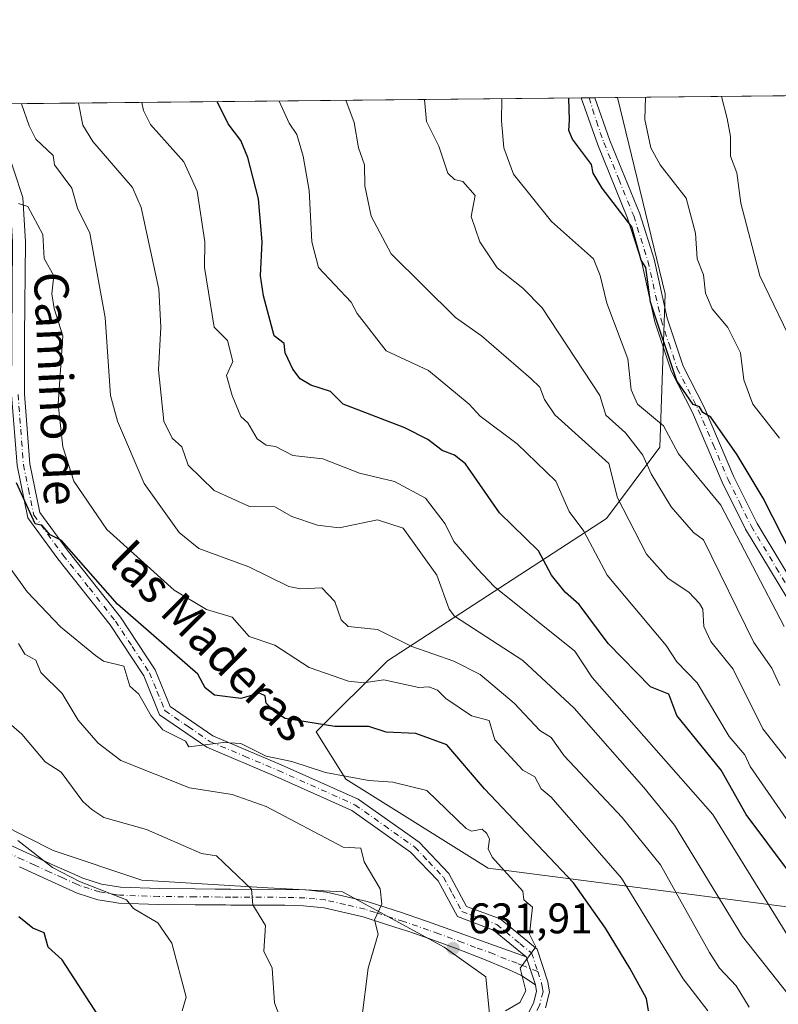
# Model space of a CAD drawing. Units: metres. Extents: x 569856 to 573288, y 4735711 to 4738074.
# Drawn here: x 570825 to 571002, y 4737838 to 4738069 of the extents above; entities that cross this region are included whole.
import ezdxf
from ezdxf.enums import TextEntityAlignment as Align

# ---------------------------------------------------------------- set-up
doc = ezdxf.new("R2010")
doc.units = ezdxf.units.M
doc.header["$MEASUREMENT"] = 0
doc.linetypes.add('DGN Style 4', pattern=[2.6384748266838614, 1.318413404963828, -0.6592067024819142, 0.001648016756204785, -0.6592067024819142])
for name, color, linetype, lineweight in [('Arbolado forestal CxS', 92, 'Continuous', 0), ('Camino Cxs', 7, 'Continuous', 0), ('Camino eje', 30, 'DGN Style 4', 13), ('Comarca CxS', 21, 'Continuous', 0), ('Comunidad Autónoma CxS', 142, 'Continuous', 0), ('Curva de nivel maestra', 30, 'Continuous', 30), ('Curva de nivel normal', 30, 'Continuous', 0), ('Entidad de ámbito territorial CxS', 92, 'Continuous', 0), ('Huerta CxS', 92, 'Continuous', 0), ('Municipio CxS', 4, 'Continuous', 0), ('Provincia CxS', 1, 'Continuous', 0), ('Punto de cota en terreno', 7, 'Continuous', 0), ('Rótulo de punto de cota en terreno', 7, 'Continuous', 0), ('Texto cartográfico', 7, 'Continuous', 0)]:
    doc.layers.add(name, color=color, linetype=linetype, lineweight=lineweight)
doc.styles.add('Style-Arial', font='txt')

# ---------------------------------------------------------------- blocks, each defined once
blk = doc.blocks.new('*U11')
at = {"layer": 'Arbolado forestal CxS', "color": 92, "linetype": 'Continuous', "lineweight": 0}
blk.add_polyline3d([(571004.1480999999, 4737861.272100001, 603.1598999999987), (570934.2840999998, 4737870.299500001, 630.8064000000013), (570901.0144999997, 4737891.103700001, 629.6291999999958), (570894.0839000001, 4737902.1987, 624.9339000000036), (570910.7191000005, 4737918.842499999, 616.9287999999942), (570962.0107000005, 4737952.127900001, 592.2804999999935), (570974.4870999996, 4737968.771700001, 582.1659000000072), (570975.6969, 4738004.6195, 574.6861000000063), (570964.5307999998, 4738050.583500001, 572.4446000000025), (571073.8559999998, 4738051.7169, 546.4386999999988)], dxfattribs=at)
blk = doc.blocks.new('*U18')
at = {"layer": 'Arbolado forestal CxS', "color": 92, "linetype": 'Continuous', "lineweight": 0}
blk.add_polyline3d([(570673.1580999997, 4737936.376800001, 696.3715999999986), (570711.2874999996, 4737940.3115, 678.9557000000059), (570712.2319, 4737939.991000001, 678.6298999999999), (570733.6365, 4737932.7224, 669.7897999999988), (570744.3860999999, 4737916.417099999, 665.2801999999938), (570795.7065000003, 4737893.035300001, 649.4079999999958), (570832.5493000001, 4737874.4595, 644.0712000000058), (570853.3274999997, 4737867.520600001, 643.1769000000058), (570882.7401000002, 4737865.681500001, 639.101800000004), (570900.2043000003, 4737864.7623, 636.2851999999984), (570924.0188999996, 4737851.784399999, 632.6006999999954), (570933.7198999999, 4737844.851, 631.092499999999), (570935.1309000002, 4737830.7521, 629.7768000000069)], dxfattribs=at)
blk = doc.blocks.new('5PATER')
at = {"layer": 'Huerta CxS', "linetype": 'Continuous', "lineweight": 0}
h = blk.add_hatch(color=51, dxfattribs=at)
edge = h.paths.add_edge_path()
edge.add_ellipse((0, 0), major_axis=(-0.1095731443231308, -0.1110710700762829), ratio=0.9994222409660322, start_angle=0, end_angle=360)
blk = doc.blocks.new('*U31')
at = {"layer": 'Camino Cxs', "color": 7, "linetype": 'Continuous', "lineweight": 0}
for points in [[(571006.1401000004, 4737930.2601, 587.8083999999944), (570994.5201000003, 4737949.5801, 584.232600000003), (570989.0301000001, 4737960.630100001, 586.3839000000007), (570982.0900999998, 4737976.9101, 583.5739999999934), (570977.1300999997, 4737986.610099999, 583.6021999999939), (570973.3000999996, 4737998.140100001, 581.7523999999976), (570970.2100999998, 4738011.960100001, 581.0861000000004), (570966.9200999998, 4738022.380100001, 584.251900000003), (570959.9700999996, 4738039.5001, 582.4088999999949), (570956.0617000004, 4738050.4957, 583.5320000000065), (570959.2605, 4738050.529100001, 583.5222000000067), (570962.7701000003, 4738040.5601, 581.3831000000064), (570969.7500999998, 4738023.4001, 583.0304000000033), (570973.1101000002, 4738012.7401, 580.0917999999947), (570976.1901000004, 4737998.950099999, 582.2979999999952), (570979.9101, 4737987.770099999, 582.7740000000049), (570984.8000999996, 4737978.1801, 584.1012999999948), (570991.7600999996, 4737961.880100001, 585.3029999999999), (570997.2001, 4737950.920100001, 582.328800000003), (571008.7200999996, 4737931.780099999, 586.5902999999962)], [(570818.5201000003, 4737877.5001, 657.0411000000023), (570826.2500999998, 4737873.970100001, 653.6454999999987), (570831.8101000004, 4737871.4001, 653.8965000000027), (570832.8201000001, 4737870.9301, 653.8122000000003), (570838.3201000001, 4737868.4801, 653.9038), (570839.5000999998, 4737867.950099999, 653.4440000000031), (570843.8501000004, 4737866.550100001, 653.295100000003), (570848.3201000001, 4737865.840100001, 654.9906999999948), (570857.4200999998, 4737865.520099999, 655.1926999999996), (570865.7701000003, 4737865.450099999, 653.3656999999948), (570870.4801000003, 4737865.420100001, 652.170100000003), (570874.1201, 4737865.390100001, 651.5258000000031), (570886.8251, 4737865.3301, 650.5100999999995), (570891.6601, 4737865.200099999, 649.3050999999978), (570896.5201000003, 4737864.690099999, 648.3064000000013), (570905.9650999998, 4737862.5001, 646.3898000000045), (570914.2701000003, 4737859.850099999, 643.741200000004), (570915.3400999998, 4737859.5001, 642.761400000003), (570920.1001000004, 4737857.860099999, 637.6713000000018), (570943.1601, 4737849.5801, 633.5197999999946), (570945.3400999998, 4737843.0101, 633.0473000000056), (570941.9401000004, 4737845.2601, 632.1453000000038), (570939.0201000003, 4737846.5601, 632.3408999999956), (570933.0601000004, 4737849.0601, 633.3711000000039), (570927.0800999999, 4737851.4301, 637.3034000000043), (570920.6501000002, 4737853.7501, 638.0313000000025), (570915.2500999998, 4737855.610099999, 641.6380000000064), (570914.1700999998, 4737855.9801, 642.8671000000032), (570909.8000999996, 4737857.380100001, 646.2890999999945), (570905.0500999996, 4737858.9101, 647.8580999999976), (570895.9101, 4737861.020099999, 648.4774000000034), (570891.1501000002, 4737861.5001, 649.4030000000057), (570886.7301000003, 4737861.620100001, 651.2569999999978), (570874.1001000004, 4737861.6801, 653.6049000000058), (570872.9401000004, 4737861.690099999, 653.7231000000029), (570865.7401000002, 4737861.7401, 654.2397000000057), (570857.1901000004, 4737861.815099999, 656.3850999999995), (570847.9600999998, 4737862.140100001, 656.2712999999932), (570846.6001000004, 4737862.360099999, 656.1089999999967), (570842.9901000002, 4737862.9301, 655.767200000002), (570838.1700999998, 4737864.4801, 655.0323000000062), (570831.2901, 4737867.550100001, 653.5225000000064), (570824.7001, 4737870.600099999, 653.7995999999986)]]:
    blk.add_polyline3d(points, dxfattribs=at)

msp = doc.modelspace()

# ---------------------------------------------------------------- linework, layer by layer
at = {"layer": 'Arbolado forestal CxS', "color": 92, "linetype": 'Continuous', "lineweight": 0, "extrusion": (0.2550202062351778, 0.002644074687449557, 0.9669321089305157), "elevation": 158688.7670775993, "flags": 128}
msp.add_lwpolyline([(4731876.441305194, -599405.8511171425), (4731876.441305194, -599488.5467859725)], dxfattribs=at)
at = {"layer": 'Arbolado forestal CxS', "color": 92, "linetype": 'Continuous', "lineweight": 0, "extrusion": (0.3000993209653919, 0.003111393694355443, 0.9539028864540611), "elevation": 186633.5810432845, "flags": 128}
msp.add_lwpolyline([(4731876.577060354, -591147.5533126078), (4731876.577060354, -591291.4849230176)], dxfattribs=at)
at = {"layer": 'Arbolado forestal CxS', "color": 92, "linetype": 'Continuous', "lineweight": 0, "extrusion": (0.2983173465040752, 0.003094944370674338, 0.9544617237449127), "elevation": 185538.5353056154, "flags": 128}
msp.add_lwpolyline([(4731872.366461467, -591669.6829168578), (4731872.366461467, -591671.6320784296)], dxfattribs=at)
at = {"layer": 'Arbolado forestal CxS', "color": 92, "linetype": 'Continuous', "lineweight": 0, "extrusion": (0.2035442520026725, 0.002113757783384088, 0.9790634655142157), "elevation": 126792.2964985713, "flags": 128}
msp.add_lwpolyline([(4731866.112291434, -607027.8162225276), (4731866.112291434, -607029.1834190567)], dxfattribs=at)
at = {"layer": 'Arbolado forestal CxS', "color": 92, "linetype": 'Continuous', "lineweight": 0, "extrusion": (0.2389890526413414, 0.002475865675664779, 0.9710191052738099), "elevation": 148740.9037602619, "flags": 128}
msp.add_lwpolyline([(4731881.620304949, -601905.387577349), (4731881.620304949, -601910.8155681934)], dxfattribs=at)
at = {"layer": 'Arbolado forestal CxS', "color": 92, "linetype": 'Continuous', "lineweight": 0}
for points in [[(570569.1727999998, 4738046.4845, 729.7442000000011), (570964.5307999998, 4738050.583500001, 572.4446000000025), (570975.6969, 4738004.6195, 574.6861000000063), (570974.4870999996, 4737968.771700001, 582.1659000000072), (570962.0107000005, 4737952.127900001, 592.2804999999935), (570910.7191000005, 4737918.842499999, 616.9287999999942), (570894.0839000001, 4737902.1987, 624.9339000000036), (570901.0144999997, 4737891.103700001, 629.6291999999958), (570934.2840999998, 4737870.299500001, 630.8064000000013), (571004.1480999999, 4737861.272100001, 603.1598999999987)], [(570964.5307999998, 4738050.5836, 572.4446000000025), (570975.6969, 4738004.6195, 574.6861000000063), (570974.4870999996, 4737968.771700001, 582.1659000000072), (570962.0107000005, 4737952.127900001, 592.2804999999935), (570910.7191000005, 4737918.842499999, 616.9287999999942), (570894.0839000001, 4737902.1987, 624.9339000000036), (570901.0144999997, 4737891.103700001, 629.6291999999958), (570934.2840999998, 4737870.299500001, 630.8064000000013), (571004.1480999999, 4737861.272100001, 603.1598999999987), (571035.4792999999, 4737861.975500001, 588.4851000000053), (571054.0449000001, 4737858.274499999, 584.4137000000047), (571060.1568999998, 4737849.4005, 585.760500000004), (571068.3554999996, 4737837.1073, 584.782600000006), (571062.3630999997, 4737749.230699999, 585.6451999999991), (571033.8882999998, 4737715.394900001, 585.1395000000048), (571010.6108999997, 4737687.2487, 585.3729000000021)], [(570935.1309000002, 4737830.7521, 629.7768000000069), (570933.7198999999, 4737844.851, 631.092499999999), (570924.0188999996, 4737851.784399999, 632.6006999999954), (570900.2043000003, 4737864.7623, 636.2851999999984), (570882.7401000002, 4737865.681500001, 639.101800000004), (570853.3274999997, 4737867.520600001, 643.1769000000058), (570832.5493000001, 4737874.4595, 644.0712000000058), (570795.7065000003, 4737893.035300001, 649.4079999999958), (570744.3860999999, 4737916.417099999, 665.2801999999938), (570733.6365, 4737932.7224, 669.7897999999988), (570712.2319, 4737939.991000001, 678.6298999999999), (570711.2874999996, 4737940.3115, 678.9557000000059), (570673.1580999997, 4737936.376800001, 696.3715999999986)], [(570673.1580999997, 4737936.376800001, 696.3715999999986), (570711.2874999996, 4737940.3115, 678.9557000000059), (570712.2319, 4737939.991000001, 678.6298999999999), (570733.6365, 4737932.7224, 669.7897999999988), (570744.3860999999, 4737916.417099999, 665.2801999999938), (570795.7065000003, 4737893.035300001, 649.4079999999958), (570832.5493000001, 4737874.4595, 644.0712000000058), (570853.3274999997, 4737867.520600001, 643.1769000000058), (570882.7401000002, 4737865.681500001, 639.101800000004), (570900.2043000003, 4737864.7623, 636.2851999999984), (570924.0188999996, 4737851.784399999, 632.6006999999954), (570933.7198999999, 4737844.851, 631.092499999999), (570935.1309000002, 4737830.7521, 629.7768000000069)]]:
    msp.add_polyline3d(points, dxfattribs=at)
at = {"layer": 'Camino Cxs', "color": 7, "linetype": 'Continuous', "lineweight": 0, "extrusion": (0.003063304508495093, 3.179370618131576e-05, 0.9999953075663148), "elevation": 2483.181724802377, "flags": 128}
msp.add_lwpolyline([(570951.5951789072, 4738050.419245156), (570954.7939939194, 4738050.452445155)], dxfattribs=at)
at = {"layer": 'Camino Cxs', "color": 7, "linetype": 'Continuous', "lineweight": 0, "extrusion": (0.02144650780180336, -0.06463465884986358, 0.9976785094300012), "elevation": -293352.5052645037, "flags": 128}
msp.add_lwpolyline([(2033969.395464125, 4306976.686314258), (2033969.395464126, 4306983.624653847)], dxfattribs=at)
msp.add_lwpolyline([(2033969.395464125, 4306976.686314258), (2033969.395464126, 4306983.624653847)], dxfattribs=at)
at = {"layer": 'Camino Cxs', "color": 7, "linetype": 'Continuous', "lineweight": 0}
for points in [[(570818.7721999995, 4738049.0724, 626.0714000000007), (570821.2301000003, 4738039.950099999, 624.7502999999997), (570825.5100999996, 4738027.2301, 625.124800000005), (570826.0900999998, 4738016.850099999, 624.1061999999947), (570825.9001000002, 4737994.670100001, 629.6880999999995), (570825.8601000002, 4737981.1501, 631.5031000000017), (570827.0900999998, 4737964.9001, 631.7477999999974), (570829.4301000005, 4737953.520099999, 628.6456000000035), (570836.0500999996, 4737944.4901, 632.686400000006), (570848.3501000004, 4737929.0001, 633.0864000000003), (570856.4200999998, 4737916.710100001, 636.7618999999977), (570859.9101, 4737908.130100001, 637.0354999999981), (570869.9401000004, 4737901.2601, 634.709600000002), (570885.8601000002, 4737894.5101, 640.6597999999941), (570903.8800999997, 4737886.440099999, 641.1166999999987), (570918.1501000002, 4737876.370100001, 641.2908000000025), (570925.0701000001, 4737869.0701, 640.141499999998), (570929.2301000003, 4737861.370100001, 638.9032000000007), (570937.0900999998, 4737858.4301, 638.4636000000028), (570945.7401000002, 4737851.350099999, 636.5142999999953), (570948.2701000003, 4737843.7401, 634.0837000000029), (570948.6700999998, 4737841.3201, 634.2302999999956), (570947.7100999998, 4737837.6601, 634.6055999999953)], [(571006.1401000004, 4737930.2601, 587.8083999999944), (570994.5201000003, 4737949.5801, 584.232600000003), (570989.0301000001, 4737960.630100001, 586.3839000000007), (570982.0900999998, 4737976.9101, 583.5739999999934), (570977.1300999997, 4737986.610099999, 583.6021999999939), (570973.3000999996, 4737998.140100001, 581.7523999999976), (570970.2100999998, 4738011.960100001, 581.0861000000004), (570966.9200999998, 4738022.380100001, 584.251900000003), (570959.9700999996, 4738039.5001, 582.4088999999949), (570956.0615999997, 4738050.495800001, 583.5320000000065)], [(570959.2604, 4738050.528999999, 583.5222000000067), (570962.7701000003, 4738040.5601, 581.3831000000064), (570969.7500999998, 4738023.4001, 583.0304000000033), (570973.1101000002, 4738012.7401, 580.0917999999947), (570976.1901000004, 4737998.950099999, 582.2979999999952), (570979.9101, 4737987.770099999, 582.7740000000049), (570984.8000999996, 4737978.1801, 584.1012999999948), (570991.7600999996, 4737961.880100001, 585.3029999999999), (570997.2001, 4737950.920100001, 582.328800000003), (571008.7200999996, 4737931.780099999, 586.5902999999962)], [(570821.2301000003, 4738039.950099999, 624.7502999999997), (570825.5100999996, 4738027.2301, 625.124800000005), (570826.0900999998, 4738016.850099999, 624.1061999999947), (570825.9001000002, 4737994.670100001, 629.6880999999995), (570825.8601000002, 4737981.1501, 631.5031000000017), (570827.0900999998, 4737964.9001, 631.7477999999974), (570829.4301000005, 4737953.520099999, 628.6456000000035), (570836.0500999996, 4737944.4901, 632.686400000006), (570848.3501000004, 4737929.0001, 633.0864000000003), (570856.4200999998, 4737916.710100001, 636.7618999999977), (570859.9101, 4737908.130100001, 637.0354999999981), (570869.9401000004, 4737901.2601, 634.709600000002), (570885.8601000002, 4737894.5101, 640.6597999999941), (570903.8800999997, 4737886.440099999, 641.1166999999987), (570918.1501000002, 4737876.370100001, 641.2908000000025), (570925.0701000001, 4737869.0701, 640.141499999998), (570929.2301000003, 4737861.370100001, 638.9032000000007), (570937.0900999998, 4737858.4301, 638.4636000000028), (570945.7401000002, 4737851.350099999, 636.5142999999953), (570948.2701000003, 4737843.7401, 634.0837000000029), (570948.6700999998, 4737841.3201, 634.2302999999956), (570947.7100999998, 4737837.6601, 634.6055999999953)], [(570943.1601, 4737849.5801, 633.5197999999946), (570935.5701000001, 4737855.800100001, 635.9496999999974), (570927.1201, 4737858.960100001, 637.642200000002), (570922.6201, 4737867.300100001, 639.9386999999988), (570916.1700999998, 4737874.0801, 642.1098999999958), (570902.3901000004, 4737883.8201, 639.5157000000036), (570884.6601, 4737891.7601, 641.5794000000024), (570868.4901000002, 4737898.610099999, 635.4566999999952), (570857.4700999996, 4737906.170100001, 637.6342000000004), (570853.7600999996, 4737915.3101, 636.6953999999969), (570845.9200999998, 4737927.2401, 633.5445999999939), (570833.6601, 4737942.670100001, 634.9986999999965), (570826.6201, 4737952.270099999, 629.968200000003), (570824.1201, 4737964.4801, 633.9974999999977), (570822.8601000002, 4737981.040100001, 632.4541999999929), (570822.9001000002, 4737994.6801, 630.5866999999998), (570823.0900999998, 4738016.770099999, 624.7461999999941), (570822.8601000002, 4738020.780099999, 623.4472999999998)], [(570941.6601, 4737832.4301, 635.5311999999976), (570944.8901000004, 4737838.7401, 634.0936999999976), (570945.6001000004, 4737841.460100001, 633.3372999999992), (570945.3400999998, 4737843.0101, 633.0473000000056), (570943.1601, 4737849.5801, 633.5197999999946), (570935.5701000001, 4737855.800100001, 635.9496999999974), (570927.1201, 4737858.960100001, 637.642200000002), (570922.6201, 4737867.300100001, 639.9386999999988), (570916.1700999998, 4737874.0801, 642.1098999999958), (570902.3901000004, 4737883.8201, 639.5157000000036), (570884.6601, 4737891.7601, 641.5794000000024), (570868.4901000002, 4737898.610099999, 635.4566999999952), (570857.4700999996, 4737906.170100001, 637.6342000000004), (570853.7600999996, 4737915.3101, 636.6953999999969), (570845.9200999998, 4737927.2401, 633.5445999999939), (570833.6601, 4737942.670100001, 634.9986999999965), (570826.6201, 4737952.270099999, 629.968200000003), (570824.1201, 4737964.4801, 633.9974999999977)], [(570818.5201000003, 4737877.5001, 657.0411000000023), (570826.2500999998, 4737873.970100001, 653.6454999999987), (570831.8101000004, 4737871.4001, 653.8965000000027), (570832.8201000001, 4737870.9301, 653.8122000000003), (570838.3201000001, 4737868.4801, 653.9038), (570839.5000999998, 4737867.950099999, 653.4440000000031), (570843.8501000004, 4737866.550100001, 653.295100000003), (570848.3201000001, 4737865.840100001, 654.9906999999948), (570857.4200999998, 4737865.520099999, 655.1926999999996), (570865.7701000003, 4737865.450099999, 653.3656999999948), (570870.4801000003, 4737865.420100001, 652.170100000003), (570874.1201, 4737865.390100001, 651.5258000000031), (570886.8251, 4737865.3301, 650.5100999999995), (570891.6601, 4737865.200099999, 649.3050999999978), (570896.5201000003, 4737864.690099999, 648.3064000000013), (570905.9650999998, 4737862.5001, 646.3898000000045), (570914.2701000003, 4737859.850099999, 643.741200000004), (570915.3400999998, 4737859.5001, 642.761400000003), (570920.1001000004, 4737857.860099999, 637.6713000000018), (570943.1601, 4737849.5801, 633.5197999999946)], [(570945.3400999998, 4737843.0101, 633.0473000000056), (570941.9401000004, 4737845.2601, 632.1453000000038), (570939.0201000003, 4737846.5601, 632.3408999999956), (570933.0601000004, 4737849.0601, 633.3711000000039), (570927.0800999999, 4737851.4301, 637.3034000000043), (570920.6501000002, 4737853.7501, 638.0313000000025), (570915.2500999998, 4737855.610099999, 641.6380000000064), (570914.1700999998, 4737855.9801, 642.8671000000032), (570909.8000999996, 4737857.380100001, 646.2890999999945), (570905.0500999996, 4737858.9101, 647.8580999999976), (570895.9101, 4737861.020099999, 648.4774000000034), (570891.1501000002, 4737861.5001, 649.4030000000057), (570886.7301000003, 4737861.620100001, 651.2569999999978), (570874.1001000004, 4737861.6801, 653.6049000000058), (570872.9401000004, 4737861.690099999, 653.7231000000029), (570865.7401000002, 4737861.7401, 654.2397000000057), (570857.1901000004, 4737861.815099999, 656.3850999999995), (570847.9600999998, 4737862.140100001, 656.2712999999932), (570846.6001000004, 4737862.360099999, 656.1089999999967), (570842.9901000002, 4737862.9301, 655.767200000002), (570838.1700999998, 4737864.4801, 655.0323000000062), (570831.2901, 4737867.550100001, 653.5225000000064), (570824.7001, 4737870.600099999, 653.7995999999986)], [(570935.7600999996, 4737692.8301, 612.7409000000043), (570938.6001000004, 4737705.610099999, 610.2538999999961), (570943.4001000002, 4737730.850099999, 613.2069999999949), (570946.5500999996, 4737744.2301, 613.2513999999937), (570948.6501000002, 4737756.850099999, 616.7157000000007), (570949.1401000004, 4737764.090100001, 619.1944999999978), (570948.5201000003, 4737770.0601, 621.9676000000036), (570944.7401000002, 4737787.5701, 629.9553000000016), (570941.0701000001, 4737796.4801, 632.7744999999995), (570939.0301000001, 4737805.620100001, 635.2275999999983), (570938.6001000004, 4737816.880100001, 635.7317999999941), (570938.7801000001, 4737825.3301, 636.1377999999969), (570941.6601, 4737832.4301, 635.5311999999976), (570944.8901000004, 4737838.7401, 634.0936999999976), (570945.6001000004, 4737841.460100001, 633.3372999999992), (570945.3400999998, 4737843.0101, 633.0473000000056)]]:
    msp.add_polyline3d(points, dxfattribs=at)
at = {"layer": 'Camino eje', "color": 30, "linetype": 'DGN Style 4', "lineweight": 13}
for points in [[(570957.9219000004, 4738050.515000001, 583.1823000000004), (570959.6151000002, 4738045.015100001, 583.9845999999961), (570961.3701, 4738040.030099999, 581.6358000000037), (570964.8450999996, 4738031.470100001, 582.5718000000053), (570968.3350999998, 4738022.890100001, 583.506899999993), (570969.9801000003, 4738017.6801, 581.729600000006), (570971.6601, 4738012.350099999, 580.101800000004), (570974.7451, 4737998.545100001, 582.0947000000015), (570976.6051000003, 4737992.9551, 582.3508000000002), (570978.5201000003, 4737987.190099999, 583.1287000000011), (570981.0000999998, 4737982.340100001, 582.5725999999995), (570983.4451000001, 4737977.545100001, 583.6793000000034), (570986.9250999996, 4737969.395099999, 585.194399999993), (570990.3951000003, 4737961.255100001, 585.7448000000004), (570993.1401000004, 4737955.7301, 583.3368999999948), (570995.8601000002, 4737950.2501, 583.2706999999937), (571001.6700999998, 4737940.590100001, 587.2771999999968), (571007.4301000005, 4737931.020099999, 587.215200000006)], [(570824.3601000002, 4737981.095100001, 631.978099999993), (570824.9751000004, 4737972.970100001, 631.4717999999993), (570825.6051000003, 4737964.690099999, 632.8827000000019), (570826.7751000002, 4737959.0001, 631.6380999999965), (570828.0251000002, 4737952.895099999, 628.6337000000058), (570834.8551000003, 4737943.5801, 633.6159000000043), (570840.9851000002, 4737935.8651, 632.0372000000061), (570847.1350999996, 4737928.120100001, 632.7936999999947), (570851.0551000005, 4737922.155099999, 635.0495999999986), (570855.0900999998, 4737916.0101, 636.5834000000032), (570856.8350999998, 4737911.720100001, 636.1364999999934), (570858.6901000004, 4737907.1501, 637.165399999998), (570864.2001, 4737903.370100001, 636.1622000000061), (570869.2150999998, 4737899.9351, 635.0654999999971), (570877.3000999996, 4737896.5101, 640.4143999999942), (570885.2600999996, 4737893.1351, 641.136400000003), (570903.1350999996, 4737885.130100001, 640.2740999999951), (570910.0251000002, 4737880.2601, 641.0396999999939), (570917.1601, 4737875.225099999, 641.6013999999996), (570920.3850999996, 4737871.835100001, 640.8117000000057), (570923.8450999996, 4737868.1851, 640.0362000000023), (570925.9250999996, 4737864.335100001, 640.1735999999946), (570928.1750999996, 4737860.165100001, 638.258600000001), (570936.3300999999, 4737857.1151, 637.478099999993), (570941.7330999998, 4737852.691500001, 635.5341000000044), (570944.4501, 4737850.465100001, 635.0663999999961), (570945.8960999995, 4737846.114700001, 633.4581000000035)], [(570945.8960999995, 4737846.114700001, 633.4581000000035), (570942.5500999996, 4737847.420100001, 631.2529000000068), (570941.0900999998, 4737848.0701, 631.8479999999981), (570938.5011, 4737848.999700001, 632.4128999999957), (570935.5210999995, 4737850.249700001, 632.8718999999984), (570931.3075000001, 4737851.762700001, 633.890400000004), (570928.3174999999, 4737852.947699999, 635.9829000000027), (570925.9537000004, 4737853.7963, 636.8337000000029), (570922.7386999996, 4737854.956300001, 636.8408000000054), (570920.3750999998, 4737855.8051, 637.5696000000025), (570915.2950999998, 4737857.5551, 641.4997000000003), (570914.4874999998, 4737857.827500001, 642.5767999999953), (570912.0351, 4737858.6151, 645.0731999999989), (570907.9200999998, 4737859.9301, 646.630799999999), (570905.5075000003, 4737860.7051, 647.1180000000022), (570900.9001000002, 4737861.770099999, 647.8283999999985), (570896.2150999998, 4737862.8551, 648.401199999993), (570893.7851, 4737863.110099999, 648.8113000000012), (570891.4051000001, 4737863.350099999, 649.3849000000046), (570888.8701, 4737863.420100001, 650.1781999999948), (570886.7774999999, 4737863.475099999, 650.8828999999969), (570874.1101000002, 4737863.5351, 652.533500000005), (570871.7100999998, 4737863.5551, 652.8047999999981), (570865.7550999997, 4737863.595100001, 653.6777000000002), (570857.3051000005, 4737863.667500001, 655.6987999999983), (570848.1401000004, 4737863.9901, 655.5803000000016), (570847.4600999998, 4737864.100099999, 655.4665999999997), (570843.4200999998, 4737864.7401, 654.454899999997), (570841.0100999996, 4737865.515100001, 654.0031000000017), (570838.8350999998, 4737866.215100001, 654.2583000000013), (570838.2451, 4737866.4801, 654.363200000007), (570834.8051000005, 4737868.015100001, 653.9272999999957), (570831.8025000002, 4737869.3575, 653.7119999999995), (570828.2550999997, 4737871.0001, 654.0785999999935), (570825.4751000004, 4737872.2851, 654.027900000001), (570817.7351000002, 4737875.8201, 656.6686999999947)], [(570945.8960999995, 4737846.114700001, 633.4581000000035), (570946.8051000005, 4737843.3751, 633.2900999999983), (570946.9351000004, 4737842.600099999, 633.1138999999966), (570947.1350999996, 4737841.390100001, 633.4158000000025), (570946.3000999996, 4737838.200099999, 634.3028000000049), (570943.0251000002, 4737831.8051, 634.8325000000041), (570941.7150999998, 4737828.5701, 634.329700000002), (570940.2751000002, 4737825.020099999, 635.142399999997), (570940.1001000004, 4737816.895099999, 635.1520000000019), (570940.5251000002, 4737805.815099999, 634.6223000000027), (570941.5450999998, 4737801.245100001, 633.2415999999939), (570942.5100999996, 4737796.9351, 631.9792000000016), (570944.3450999996, 4737792.4801, 631.1128999999928), (570946.1750999996, 4737788.015100001, 629.1472000000067), (570948.1151000002, 4737779.050100001, 624.1842999999935), (570950.0050999997, 4737770.295100001, 621.3089000000036), (570950.6451000003, 4737764.1151, 618.0587999999989), (570950.1401000004, 4737756.6801, 615.795100000003), (570949.0751, 4737750.245100001, 614.1545000000042), (570948.0251000002, 4737743.9351, 612.403999999995), (570944.8701, 4737730.540100001, 612.0599999999977), (570940.0701000001, 4737705.3051, 609.6349999999948), (570938.6551000001, 4737698.950099999, 610.965200000006)]]:
    msp.add_polyline3d(points, dxfattribs=at)
at = {"layer": 'Comarca CxS', "color": 21, "linetype": 'Continuous', "lineweight": 0, "flags": 128}
msp.add_lwpolyline([(571543.4516550732, 4735742.9466111), (571477.8079918685, 4735742.265835238), (571416.9967000006, 4735741.635299998), (570720.6160999995, 4735734.413799999), (569879.3800005292, 4735725.689982601), (569878.5243000007, 4735810.177200001), (569867.1108062837, 4736937.077273265), (569855.95000053, 4738039.089982579), (570141.8536623575, 4738042.054182455), (570408.4796067844, 4738044.818517068), (570411.1923315434, 4738044.84660044), (571098.4134999998, 4738051.971600001), (571212.1422964429, 4738053.150683495), (572720.4412619428, 4738068.788381214)], dxfattribs=at)
at = {"layer": 'Comunidad Autónoma CxS', "color": 142, "linetype": 'Continuous', "lineweight": 0, "flags": 128}
msp.add_lwpolyline([(571543.4516550732, 4735742.9466111), (571477.8079918685, 4735742.265835238), (571416.9967000006, 4735741.635299998), (570720.6160999995, 4735734.413799999), (569879.3800005292, 4735725.689982601), (569878.5243000007, 4735810.177200001), (569867.1108062837, 4736937.077273265), (569855.95000053, 4738039.089982579), (570141.8536623575, 4738042.054182455), (570408.4796067844, 4738044.818517068), (570411.1923315434, 4738044.84660044), (571098.4134999998, 4738051.971600001), (571212.1422964429, 4738053.150683495), (572720.4412619428, 4738068.788381214)], dxfattribs=at)
at = {"layer": 'Curva de nivel maestra', "color": 30, "linetype": 'Continuous', "lineweight": 30, "flags": 128}
for points, elevation in [([(571004.7999999998, 4737869.280099999), (570994.6500000004, 4737882.880100001), (570988.7800000003, 4737893.2601), (570978.4000000004, 4737906.020099999), (570976.5300000003, 4737911.0001), (570972.2599999999, 4737912.720100001), (570962.3799999999, 4737922.840100001), (570955.5599999996, 4737932.020099999), (570952.2800000003, 4737934.870100001), (570949.1399999997, 4737938.870100001), (570946.1100000005, 4737944.5701), (570936.9900000002, 4737953.440099999), (570928.9900000002, 4737964.860099999), (570926.4400000004, 4737966.890100001), (570923.5499999998, 4737967.9901), (570920.1799999997, 4737970.620100001), (570914.8499999996, 4737973.290100001), (570900.3899999997, 4737978.8301), (570897.3899999997, 4737981.8301), (570892.8499999996, 4737983.290100001), (570890.3399999999, 4737984.780099999), (570888.6100000005, 4737987.050100001), (570886.7999999998, 4737990.860099999), (570886.5599999996, 4737993.0001), (570884.2800000003, 4737994.860099999), (570881.7300000004, 4738004.1601), (570881.0899999999, 4738008.850099999), (570881.4699999997, 4738016.850099999), (570880.5800000001, 4738026.850099999), (570878.0899999999, 4738036.520099999), (570876.4199999999, 4738040.5601), (570873.4900000002, 4738044.460100001), (570870.9373000005, 4738049.613100001)], 600), ([(571012, 4737930.470100001), (570998.6399999997, 4737956.860099999), (570992.5599999996, 4737967.020099999), (570986.4000000004, 4737975.770099999), (570984.4699999997, 4737976.9301), (570983.75, 4737978.210100001), (570982.2800000003, 4737978.7401), (570978.4000000004, 4737984.300100001), (570972.2599999999, 4738002.700099999), (570971.1600000003, 4738010.850099999), (570970.0599999996, 4738012.5001), (570967.8799999999, 4738020.3201), (570960.9299999997, 4738029.370100001), (570958.8700000001, 4738032.850099999), (570958.4699999997, 4738034.9101), (570954.04, 4738040.850099999), (570953.2000000002, 4738042.850099999), (570953.3300000001, 4738045.290100001), (570953.1283, 4738050.465299999)], 575), ([(570971.8300000001, 4737836.890100001), (570971.3300000001, 4737839.8101), (570967.4100000003, 4737846.890100001), (570961.7599999999, 4737856.2301), (570954.2199999997, 4737866.880100001), (570933.4600000001, 4737888.880100001), (570924.6699999999, 4737899.130100001), (570917.3700000001, 4737901.8201), (570910.4199999999, 4737902.100099999), (570906.4199999999, 4737903.420100001), (570898.4199999999, 4737903.460100001), (570886.8300000001, 4737905.280099999), (570884.3200000003, 4737906.870100001), (570882.3899999997, 4737908.870100001), (570882.1799999997, 4737910.630100001), (570880.8200000003, 4737911.270099999), (570876.4199999999, 4737909.9801), (570870.3300000001, 4737910.770099999), (570868.0800000001, 4737912.520099999), (570866.4299999997, 4737915.6601), (570847.6200000001, 4737932.0601), (570834.5300000003, 4737946.960100001), (570831.8600000005, 4737948.290100001), (570830.0099999999, 4737950.440099999), (570828.3899999997, 4737950.8201), (570824.0199999996, 4737960.450099999)], 625), ([(570844, 4737834.460100001), (570834.7000000002, 4737848.880100001), (570831.3700000001, 4737851.8201), (570830.4299999997, 4737855.1801), (570827.8499999996, 4737856.300100001), (570824.5, 4737858.950099999)], 650)]:
    msp.add_lwpolyline(points, dxfattribs=dict(at, elevation=elevation))
at = {"layer": 'Curva de nivel normal', "color": 30, "linetype": 'Continuous', "lineweight": 0, "flags": 128}
for points, elevation in [([(570995.3300000001, 4737837.8201), (570992.29, 4737842.780099999), (570988.4299999997, 4737846.890100001), (570986.0899999999, 4737850.5701), (570974.5899999999, 4737871.0701), (570965.6699999999, 4737882.140100001), (570952.1100000005, 4737896.5801), (570949.0599999996, 4737900.870100001), (570946.4100000003, 4737902.470100001), (570940.4100000003, 4737908.920100001), (570932.4100000003, 4737915.5701), (570926.2400000002, 4737918.700099999), (570916.4199999999, 4737922.170100001), (570908.4199999999, 4737926.120100001), (570901.5800000001, 4737926.870100001), (570899.9400000004, 4737928.390100001), (570898.4199999999, 4737932.6501), (570895.4199999999, 4737935.870100001), (570890.4199999999, 4737935.6601), (570887.7100000001, 4737936.1601), (570878.3600000005, 4737940.8101), (570866.6600000003, 4737945.100099999), (570862.0300000003, 4737948.860099999), (570853.8300000001, 4737960.2601), (570847.6100000005, 4737974.860099999), (570845.9699999997, 4737980.860099999), (570844.7199999997, 4737999.140100001), (570841.1299999999, 4738018.850099999), (570838.2599999999, 4738024.6801), (570836.9500000002, 4738029.370100001), (570832.8700000001, 4738034.850099999), (570832.5700000003, 4738036.9901), (570828.5, 4738040.850099999), (570826.9199999999, 4738043.970100001), (570825.1754000001, 4738049.138800001)], 615), ([(571004.4100000003, 4737840.9001), (570993.8099999996, 4737854.290100001), (570977.8499999996, 4737880.3301), (570970.7300000004, 4737889.200099999), (570954.4100000003, 4737907.7601), (570942.4000000004, 4737918.860099999), (570926.4100000003, 4737929.2501), (570925.1600000003, 4737930.870100001), (570922.2800000003, 4737938.870100001), (570914.4199999999, 4737949.8201), (570908.4199999999, 4737951.8101), (570899.4900000002, 4737949.9301), (570894.4199999999, 4737950.530099999), (570888.4199999999, 4737952.5601), (570884.3899999997, 4737954.8301), (570878.5, 4737954.940099999), (570870.25, 4737958.6801), (570864.1399999997, 4737964.5701), (570862.6699999999, 4737968.860099999), (570860.4299999997, 4737970.860099999), (570858.4100000003, 4737974.860099999), (570857.2300000004, 4737986.860099999), (570857.7800000003, 4737996.850099999), (570857.3099999996, 4738005.7301), (570853.1100000005, 4738024.850099999), (570851.0999999996, 4738029.520099999), (570841.8700000001, 4738040.290100001), (570839.4900000002, 4738044.100099999), (570838.5059000002, 4738049.277000001)], 610), ([(571004.1399999997, 4737854.880100001), (570986.8399999999, 4737882.880100001), (570958.6600000003, 4737914.870100001), (570954.5700000003, 4737921.030099999), (570935.7000000002, 4737936.1601), (570931.8300000001, 4737940.290100001), (570926.2999999998, 4737946.7501), (570924.2699999996, 4737950.860099999), (570919.6299999999, 4737956.860099999), (570912.4199999999, 4737960.770099999), (570904.2300000004, 4737962.670100001), (570895.6500000004, 4737966.090100001), (570888.6200000001, 4737966.860099999), (570884.5300000003, 4737968.970100001), (570882.4199999999, 4737969.2401), (570880.2800000003, 4737970.720100001), (570878.0700000003, 4737974.5101), (570876.4199999999, 4737975.940099999), (570874.4199999999, 4737980.860099999), (570873.1299999999, 4737985.5701), (570874.5599999996, 4737988.860099999), (570873.3200000003, 4737993.7601), (570870.2400000002, 4737996.850099999), (570867.9699999997, 4738010.850099999), (570868.0599999996, 4738016.850099999), (570866.2699999996, 4738028.690099999), (570863.1399999997, 4738035.5601), (570855.3600000005, 4738044.270099999), (570853.6699999999, 4738047.5701), (570853.3298000004, 4738049.4307)], 605), ([(571015.1900000004, 4737865.670100001), (570995.6100000005, 4737894.090100001), (570994.3200000003, 4737896.800100001), (570990.6699999999, 4737901.140100001), (570983.1500000004, 4737913.620100001), (570978.4000000004, 4737918.600099999), (570975.9299999997, 4737922.4001), (570962.1600000003, 4737938.870100001), (570956.6699999999, 4737949.120100001), (570953.2800000003, 4737953.7301), (570950.1500000004, 4737960.860099999), (570941.0999999996, 4737969.550100001), (570932.4100000003, 4737976.030099999), (570929.8399999999, 4737978.860099999), (570920.3099999996, 4737986.7501), (570910.4199999999, 4737991.3101), (570903.6299999999, 4738000.0601), (570902.25, 4738002.6801), (570894.6299999999, 4738010.850099999), (570893.0499999998, 4738016.850099999), (570892.4199999999, 4738028.850099999), (570891.0199999996, 4738036.850099999), (570889.5199999996, 4738041.950099999), (570887.7599999999, 4738044.610099999), (570885.4272999996, 4738049.763300001)], 595), ([(571004.8300000001, 4737894.880100001), (570998.5300000003, 4737902.870100001), (570991.5700000003, 4737916.870100001), (570986.4000000004, 4737923.290100001), (570984.7599999999, 4737926.870100001), (570984.5099999999, 4737930.870100001), (570983.7599999999, 4737932.2301), (570981.25, 4737934.870100001), (570976.4000000004, 4737938.0801), (570971.3200000003, 4737943.780099999), (570964.5099999999, 4737956.960100001), (570962.54, 4737964.9901), (570949.9299999997, 4737976.380100001), (570947.4699999997, 4737979.920100001), (570946.3499999996, 4737982.800100001), (570944.2599999999, 4737984.860099999), (570932.7300000004, 4737994.860099999), (570926.6799999997, 4737999.120100001), (570911.5800000001, 4738014.0101), (570906.9699999997, 4738022.850099999), (570905.4600000001, 4738029.890100001), (570905.3499999996, 4738034.850099999), (570903.9699999997, 4738038.850099999), (570903, 4738044.7601), (570901.0332000004, 4738049.925100001)], 590), ([(570919.4378000004, 4738050.115900001), (570919.9000000004, 4738044.940099999), (570922.7800000003, 4738039.210100001), (570924.8399999999, 4738032.850099999), (570926.4100000003, 4738031.390100001), (570928.4100000003, 4738030.9101), (570931.2400000002, 4738027.6801), (570930.3200000003, 4738022.7601), (570932.3799999999, 4738016.8201), (570936.4100000003, 4738010.7401), (570942.4100000003, 4738005.9901), (570946.9100000003, 4738001.350099999), (570960.4100000003, 4737980.890100001), (570961.8399999999, 4737976.290100001), (570966.4100000003, 4737972.130100001), (570970.4699999997, 4737966.920100001), (570972.4100000003, 4737962.540100001), (570977.0899999999, 4737954.860099999), (570982.2999999998, 4737948.860099999), (570984.6799999997, 4737947.140100001), (570996.4000000004, 4737923.090100001), (571000.6299999999, 4737917.100099999), (571002.5499999998, 4737913.020099999)], 585), ([(571003.5599999996, 4737926.870100001), (570988.7400000002, 4737955.200099999), (570978.7800000003, 4737967.2401), (570975.2800000003, 4737973.7401), (570969.2100000001, 4737978.860099999), (570967.7300000004, 4737982.1801), (570966.9900000002, 4737989.440099999), (570962.0300000003, 4738002.470100001), (570960.5199999996, 4738008.960100001), (570958.9199999999, 4738012.850099999), (570949.1399999997, 4738021.5801), (570940.25, 4738032.690099999), (570937.9500000002, 4738038.850099999), (570937.4199999999, 4738045.120100001), (570937.5038000002, 4738050.303300001)], 580), ([(570971.0955999997, 4738050.6516), (570970.9100000003, 4738045.470100001), (570972.3499999996, 4738038.790100001), (570974.5499999998, 4738034.850099999), (570980.5999999996, 4738027.050100001), (570982.8200000003, 4738018.850099999), (570983.2000000002, 4738012.850099999), (570984.6299999999, 4738009.0801), (570985.0899999999, 4738004.850099999), (570986.6900000004, 4738001.140100001), (570990.3600000005, 4737996.8101), (570993.3300000001, 4737990.860099999), (570994.0700000003, 4737984.530099999), (570996.1799999997, 4737978.860099999), (571002.4000000004, 4737970.860099999)], 570), ([(571005.5199999996, 4737992.860099999), (570997.8099999996, 4738008.850099999), (570993.4299999997, 4738025.880100001), (570992.4800000004, 4738032.9301), (570991, 4738036.850099999), (570990.9800000004, 4738041.4301), (570990.1600000003, 4738045.670100001), (570988.8609999996, 4738050.835700001)], 565), ([(570985.6399999997, 4737836.890100001), (570979.9000000004, 4737844.390100001), (570965.4600000001, 4737867.9301), (570949.0599999996, 4737886.880100001), (570946.7000000002, 4737888.880100001), (570945.2100000001, 4737891.6801), (570942.4100000003, 4737893.190099999), (570935.8399999999, 4737900.300100001), (570934.5300000003, 4737904.870100001), (570930.4100000003, 4737905.920100001), (570924.4100000003, 4737909.960100001), (570922.4199999999, 4737911.970100001), (570920.4199999999, 4737912.7501), (570918.1200000001, 4737912.5701), (570909.9000000004, 4737914.350099999), (570905.2000000002, 4737913.6501), (570901.5999999996, 4737914.050100001), (570892.4199999999, 4737917.210100001), (570884.4199999999, 4737922.4901), (570878.4199999999, 4737924.5101), (570874.4199999999, 4737929.0001), (570868.4299999997, 4737930.840100001), (570860.8899999997, 4737935.3301), (570845.0800000001, 4737949.5101), (570837.4100000003, 4737960.860099999), (570834.8200000003, 4737968.860099999), (570833.7400000002, 4737978.860099999), (570834.8499999996, 4737994.860099999), (570832.7999999998, 4738001.220100001), (570832.2199999997, 4738004.640100001), (570832.7400000002, 4738008.850099999), (570830.5, 4738012.920100001), (570830.1399999997, 4738018.5601), (570826.6699999999, 4738025.090100001), (570824.4299999997, 4738025.800100001)], 620), ([(570938.3300000001, 4737836.890100001), (570941.6799999997, 4737838.890100001), (570943.0899999999, 4737841.5701), (570941.8200000003, 4737846.890100001), (570945.4500000002, 4737851.920100001), (570943.9600000001, 4737854.880100001), (570944.6699999999, 4737861.140100001), (570942.6799999997, 4737862.880100001), (570942.4100000003, 4737864.920100001), (570935.2100000001, 4737872.880100001), (570934.3300000001, 4737874.800100001), (570934.6500000004, 4737877.120100001), (570933.9600000001, 4737878.4301), (570932.9199999999, 4737879.390100001), (570930.4100000003, 4737878.960100001), (570929.1299999999, 4737879.600099999), (570919.9800000004, 4737888.440099999), (570911.9900000002, 4737890.450099999), (570906.4199999999, 4737890.8301), (570896.25, 4737892.710100001), (570888.4199999999, 4737895.280099999), (570882.4199999999, 4737896.4801), (570876.4199999999, 4737899.450099999), (570872.4299999997, 4737899.7301), (570864.2699999996, 4737898.710100001), (570863.5499999998, 4737899.9901), (570858.25, 4737902.690099999), (570855.4800000004, 4737905.920100001), (570852.5700000003, 4737911.0101), (570850.5, 4737912.870100001), (570849.1100000005, 4737917.550100001), (570844.3200000003, 4737918.7601), (570842.4299999997, 4737920.090100001), (570834.3200000003, 4737926.7601), (570826.4800000004, 4737934.920100001), (570814.7599999999, 4737951.1801)], 630.0000000000001), ([(570904.7300000004, 4737835.200099999), (570906.2300000004, 4737846.890100001), (570908.5999999996, 4737854.880100001), (570907.7400000002, 4737858.200099999), (570909.4100000003, 4737861.870100001), (570909.0099999999, 4737865.470100001), (570905.3099999996, 4737871.770099999), (570904.5099999999, 4737874.970100001), (570900.4199999999, 4737875.200099999), (570882.4199999999, 4737884.7501), (570874.4199999999, 4737887.530099999), (570864.4299999997, 4737889.130100001), (570848.4299999997, 4737895.5001), (570843.1100000005, 4737899.550100001), (570838.4500000002, 4737904.890100001), (570834.6900000004, 4737911.130100001), (570829.6699999999, 4737916.110099999), (570828.54, 4737918.9801), (570825.9299999997, 4737920.370100001), (570824.4500000002, 4737922.890100001)], 635), ([(570886.5999999996, 4737832.890100001), (570884.3399999999, 4737838.8101), (570883.75, 4737846.890100001), (570881.8300000001, 4737850.880100001), (570882.1900000004, 4737856.880100001), (570879.2400000002, 4737861.700099999), (570878.9199999999, 4737865.380100001), (570870.7400000002, 4737873.190099999), (570867.29, 4737873.7401), (570854.4299999997, 4737879.3101), (570844.4299999997, 4737882.1601), (570841.5999999996, 4737884.050100001), (570839.4800000004, 4737885.9301), (570834.4299999997, 4737892.7401), (570830.6900000004, 4737895.140100001), (570825.2000000002, 4737901.640100001), (570816.6399999997, 4737909.0701)], 640), ([(570862.7599999999, 4737836.890100001), (570863.6699999999, 4737840.130100001), (570860.3300000001, 4737852.780099999), (570857.0599999996, 4737857.5101), (570851.3200000003, 4737860.880100001), (570849.75, 4737862.880100001), (570838.7199999997, 4737867.170100001), (570832.4299999997, 4737870.4301), (570824.3300000001, 4737876.780099999)], 645)]:
    msp.add_lwpolyline(points, dxfattribs=dict(at, elevation=elevation))
at = {"layer": 'Entidad de ámbito territorial CxS', "color": 92, "linetype": 'Continuous', "lineweight": 0, "flags": 128}
msp.add_lwpolyline([(570411.1923315434, 4738044.84660044), (571098.4134999998, 4738051.971600001), (571212.1422964429, 4738053.150683495), (572720.4412619428, 4738068.788381214)], dxfattribs=at)
at = {"layer": 'Municipio CxS', "color": 4, "linetype": 'Continuous', "lineweight": 0, "flags": 128}
msp.add_lwpolyline([(570411.1923315434, 4738044.84660044), (571098.4134999998, 4738051.971600001), (571212.1422964429, 4738053.150683495), (572720.4412619428, 4738068.788381214)], dxfattribs=at)
at = {"layer": 'Provincia CxS', "color": 1, "linetype": 'Continuous', "lineweight": 0, "flags": 128}
msp.add_lwpolyline([(571543.4516550732, 4735742.9466111), (571477.8079918685, 4735742.265835238), (571416.9967000006, 4735741.635299998), (570720.6160999995, 4735734.413799999), (569879.3800005292, 4735725.689982601), (569878.5243000007, 4735810.177200001), (569867.1108062837, 4736937.077273265), (569855.95000053, 4738039.089982579), (570141.8536623575, 4738042.054182455), (570408.4796067844, 4738044.818517068), (570411.1923315434, 4738044.84660044), (571098.4134999998, 4738051.971600001), (571212.1422964429, 4738053.150683495), (572720.4412619428, 4738068.788381214)], dxfattribs=at)

# ---------------------------------------------------------------- block references
at = {"layer": 'Arbolado forestal CxS', "color": 92, "linetype": 'Continuous', "lineweight": 0}
for name in ['*U18', '*U11']:
    msp.add_blockref(name, (0, 0), dxfattribs=at)
at = {"layer": 'Camino Cxs', "color": 7, "linetype": 'Continuous', "lineweight": 0}
msp.add_blockref('*U31', (0, 0), dxfattribs=at)
at = {"layer": 'Punto de cota en terreno', "color": 7, "linetype": 'Continuous', "lineweight": 0, "xscale": 10, "yscale": 10, "zscale": 10}
msp.add_blockref('5PATER', (570926.0899999999, 4737851.529999999, 631.9100000000036), dxfattribs=at)

# ---------------------------------------------------------------- texts
at = {"layer": 'Rótulo de punto de cota en terreno', "color": 7, "linetype": 'Continuous', "lineweight": 0, "style": 'Style-Arial'}
msp.add_text('631,91', height=7.000000000000002, dxfattribs=at).set_placement((570929.6178000001, 4737855.057800001))
at = {"layer": 'Texto cartográfico', "color": 7, "linetype": 'Continuous', "lineweight": 0, "style": 'Style-Arial'}
for s, rotation, p in [('Camino de', 272.6192121100611, (570833.2702187299, 4737982.472230606)), ('las Maderas', 314.9837941411184, (570869.3445209437, 4737923.328869086))]:
    msp.add_text(s, height=8, rotation=rotation, dxfattribs=at).set_placement(p, align=Align.MIDDLE_CENTER)

doc.saveas('drawing.dxf')
